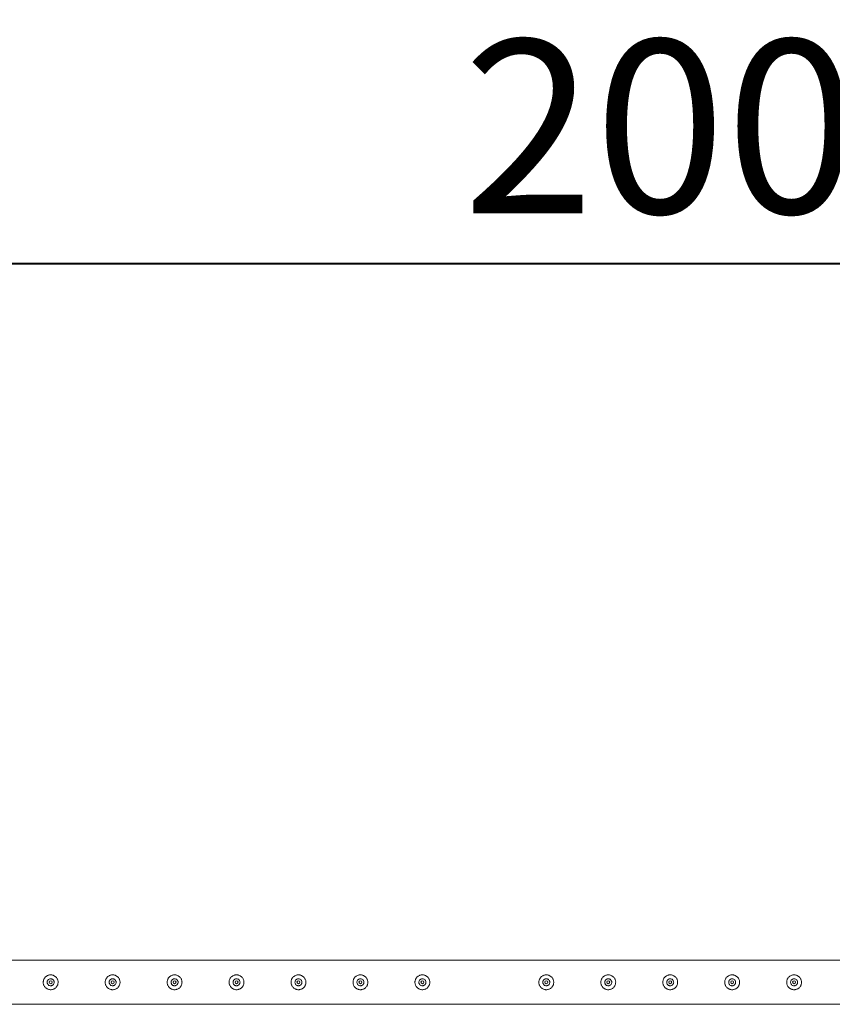
# Model space of a CAD drawing. Units: millimetres. Extents: x 0 to 42, y 0 to 29.8.
# Drawn here: x 17.9 to 19.6, y 26.2 to 28.2 of the extents above; entities that cross this region are included whole.
import ezdxf

# ---------------------------------------------------------------- set-up
doc = ezdxf.new("R2010")
doc.units = ezdxf.units.MM
doc.layers.add('LE_NORM', color=179, linetype='Continuous', lineweight=40)
doc.styles.add('SLDTEXTSTYLE0', font='TXT', dxfattribs={"width": 0.605})
doc.dimstyles.new('SLDDIMSTYLE1', dxfattribs={"dimtxt": 0.35, "dimasz": 0.3, "dimexe": 0, "dimexo": 0.0625, "dimgap": 0.0875, "dimtad": 1, "dimlfac": 100, "dimrnd": 1e-09, "dimzin": 12, "dimdsep": 46, "dimtxsty": 'SLDTEXTSTYLE0', "dimsah": 1, "dimcen": 0.09, "dimadec": 0, "dimazin": 3, "dimtfac": 1, "dimtofl": 0, "dimtmove": 0, "dimatfit": 3, "dimfxl": 0, "dimfrac": 2, "dimtolj": 1, "dimtzin": 12, "dimarcsym": 0})

# ---------------------------------------------------------------- blocks, each defined once
blk = doc.blocks.new('_D_6')
at = {"layer": 'LE_NORM', "color": 7}
for p, q in [((10.1195, 26.3651), (10.1195, 27.8151)), ((30.1195, 26.3651), (30.1195, 27.8151)), ((10.1195, 27.716), (30.1195, 27.716))]:
    blk.add_line(p, q, dxfattribs=at)
for points in [[(10.1195, 27.716), (10.4195, 27.616), (10.4195, 27.816)], [(30.1195, 27.716), (29.8195, 27.816), (29.8195, 27.616)]]:
    blk.add_solid(points, dxfattribs=at)
at = {"layer": 'LE_NORM', "color": 7, "char_height": 0.35, "attachment_point": 1, "style": 'SLDTEXTSTYLE0'}
for s, insert in [('(8x250)', (20.0755, 28.1672, -1.2493)), ('2000', (18.8262, 28.1672, -1.2493))]:
    blk.add_mtext(s, dxfattribs=dict(at, insert=insert))

msp = doc.modelspace()

# ---------------------------------------------------------------- linework, layer by layer
at = {"color": 7, "linetype": 'Continuous', "lineweight": 0}
for p, q in [((20.11728, 26.31044), (17.6215, 26.31044)), ((17.99439, 26.27304), (17.99397, 26.27297)), ((17.99566, 26.27289), (17.99439, 26.27304)), ((18.11939, 26.27304), (18.11897, 26.27297)), ((18.12066, 26.27289), (18.11939, 26.27304)), ((18.24439, 26.27304), (18.24397, 26.27297)), ((18.24566, 26.27289), (18.24439, 26.27304)), ((18.36939, 26.27304), (18.36897, 26.27297)), ((18.37066, 26.27289), (18.36939, 26.27304)), ((18.49439, 26.27304), (18.49397, 26.27297)), ((18.49566, 26.27289), (18.49439, 26.27304)), ((18.61939, 26.27304), (18.61897, 26.27297)), ((18.62066, 26.27289), (18.61939, 26.27304)), ((18.74439, 26.27304), (18.74397, 26.27297)), ((18.74566, 26.27289), (18.74439, 26.27304)), ((18.99439, 26.27304), (18.99397, 26.27297)), ((18.99566, 26.27289), (18.99439, 26.27304)), ((19.11939, 26.27304), (19.11897, 26.27297)), ((19.12066, 26.27289), (19.11939, 26.27304)), ((19.24439, 26.27304), (19.24397, 26.27297)), ((19.24566, 26.27289), (19.24439, 26.27304)), ((19.36939, 26.27304), (19.36897, 26.27297)), ((19.37066, 26.27289), (19.36939, 26.27304)), ((19.49439, 26.27304), (19.49397, 26.27297)), ((19.49566, 26.27289), (19.49439, 26.27304)), ((17.62152, 26.22154), (20.11725, 26.22154))]:
    msp.add_line(p, q, dxfattribs=at)
for centre in [(17.99439, 26.26599), (18.11939, 26.26599), (18.24439, 26.26599), (18.36939, 26.26599), (18.49439, 26.26599), (18.61939, 26.26599), (18.74439, 26.26599), (18.99439, 26.26599), (19.11939, 26.26599), (19.24439, 26.26599), (19.36939, 26.26599), (19.49439, 26.26599)]:
    msp.add_circle(centre, 0.003, dxfattribs=at)
for points, knots in [([(17.99439, 26.28099), (17.9952, 26.28095), (17.99684, 26.28087), (17.99921, 26.28026), (18.00145, 26.2793), (18.00351, 26.27798), (18.00535, 26.27633), (18.00693, 26.27435), (18.00816, 26.2721), (18.009, 26.26968), (18.00941, 26.26716), (18.0094, 26.26468), (18.00898, 26.26227), (18.00821, 26.25999), (18.00707, 26.25786), (18.00558, 26.2559), (18.00377, 26.2542), (18.00165, 26.25278), (17.9993, 26.25174), (17.99682, 26.25112), (17.99431, 26.25093), (17.99186, 26.25114), (17.98952, 26.25174), (17.98732, 26.25269), (17.98528, 26.25399), (17.98343, 26.25564), (17.98186, 26.25761), (17.98062, 26.25985), (17.97978, 26.26228), (17.97936, 26.26479), (17.97938, 26.26728), (17.97978, 26.26969), (17.98057, 26.27197), (17.9817, 26.27411), (17.98318, 26.27605), (17.98499, 26.27777), (17.9871, 26.27918), (17.98943, 26.28022), (17.99189, 26.28087), (17.99355, 26.28095), (17.99439, 26.28099)], [0, 0, 0, 0, 0.0257884, 0.0515833, 0.0773264, 0.1030744, 0.1297657, 0.1564515, 0.1838597, 0.2112582, 0.2376801, 0.2640972, 0.2894505, 0.3148135, 0.3405075, 0.3662092, 0.3931546, 0.4200929, 0.4474388, 0.4747756, 0.5008477, 0.5269181, 0.5520608, 0.5772125, 0.6031765, 0.6291417, 0.6563989, 0.6836525, 0.710729, 0.7377969, 0.7635603, 0.7893266, 0.8146648, 0.8400052, 0.8663017, 0.8925991, 0.9199616, 0.9473167, 0.9736598, 1, 1, 1, 1]), ([(18.11939, 26.28099), (18.1202, 26.28095), (18.12184, 26.28087), (18.12421, 26.28026), (18.12645, 26.2793), (18.12851, 26.27798), (18.13035, 26.27633), (18.13193, 26.27435), (18.13316, 26.2721), (18.134, 26.26968), (18.13441, 26.26716), (18.1344, 26.26468), (18.13398, 26.26227), (18.13321, 26.25999), (18.13207, 26.25786), (18.13058, 26.2559), (18.12877, 26.2542), (18.12665, 26.25278), (18.1243, 26.25174), (18.12182, 26.25112), (18.11931, 26.25093), (18.11686, 26.25114), (18.11452, 26.25174), (18.11232, 26.25269), (18.11028, 26.25399), (18.10843, 26.25564), (18.10686, 26.25761), (18.10562, 26.25985), (18.10478, 26.26228), (18.10436, 26.26479), (18.10438, 26.26728), (18.10478, 26.26969), (18.10557, 26.27197), (18.1067, 26.27411), (18.10818, 26.27605), (18.10999, 26.27777), (18.1121, 26.27918), (18.11443, 26.28022), (18.11689, 26.28087), (18.11855, 26.28095), (18.11939, 26.28099)], [0, 0, 0, 0, 0.0257884, 0.0515821, 0.0773253, 0.1030754, 0.1297658, 0.1564524, 0.1838594, 0.2112579, 0.2376798, 0.2640969, 0.2894503, 0.3148129, 0.3405068, 0.3662086, 0.3931531, 0.4200924, 0.4474383, 0.4747752, 0.5008473, 0.5269177, 0.5520604, 0.5772122, 0.6031762, 0.6291414, 0.6563987, 0.6836523, 0.7107288, 0.7377967, 0.7635601, 0.7893264, 0.8146647, 0.8400051, 0.8663016, 0.8925991, 0.9199616, 0.9473167, 0.9736597, 1, 1, 1, 1]), ([(18.24439, 26.28099), (18.2452, 26.28095), (18.24684, 26.28087), (18.24921, 26.28026), (18.25145, 26.2793), (18.25351, 26.27798), (18.25535, 26.27633), (18.25693, 26.27435), (18.25816, 26.2721), (18.259, 26.26968), (18.25941, 26.26716), (18.2594, 26.26468), (18.25898, 26.26227), (18.25821, 26.25999), (18.25707, 26.25786), (18.25558, 26.2559), (18.25377, 26.2542), (18.25165, 26.25278), (18.2493, 26.25174), (18.24682, 26.25112), (18.24431, 26.25093), (18.24186, 26.25114), (18.23952, 26.25174), (18.23732, 26.25269), (18.23528, 26.25399), (18.23343, 26.25564), (18.23186, 26.25761), (18.23062, 26.25985), (18.22978, 26.26228), (18.22936, 26.26479), (18.22938, 26.26728), (18.22978, 26.26969), (18.23057, 26.27197), (18.2317, 26.27411), (18.23318, 26.27605), (18.23499, 26.27777), (18.2371, 26.27918), (18.23943, 26.28022), (18.24189, 26.28087), (18.24355, 26.28095), (18.24439, 26.28099)], [0, 0, 0, 0, 0.0257896, 0.0515834, 0.0773266, 0.1030766, 0.129767, 0.1564537, 0.1838607, 0.2112592, 0.2376811, 0.2640982, 0.2894516, 0.3148142, 0.3405082, 0.36621, 0.3931545, 0.4200938, 0.4474397, 0.4747766, 0.5008487, 0.5269204, 0.5520631, 0.5772137, 0.6031777, 0.629143, 0.6564002, 0.6836538, 0.7107299, 0.7377982, 0.7635617, 0.7893278, 0.8146665, 0.8400063, 0.8663028, 0.8926003, 0.9199618, 0.9473192, 0.9736622, 1, 1, 1, 1]), ([(18.36939, 26.28099), (18.3702, 26.28095), (18.37184, 26.28087), (18.37421, 26.28026), (18.37645, 26.2793), (18.37851, 26.27798), (18.38035, 26.27633), (18.38193, 26.27435), (18.38316, 26.2721), (18.384, 26.26968), (18.38441, 26.26716), (18.3844, 26.26468), (18.38398, 26.26227), (18.38321, 26.25999), (18.38207, 26.25786), (18.38058, 26.2559), (18.37877, 26.2542), (18.37665, 26.25278), (18.3743, 26.25174), (18.37182, 26.25112), (18.36931, 26.25093), (18.36686, 26.25114), (18.36452, 26.25174), (18.36232, 26.25269), (18.36028, 26.25399), (18.35843, 26.25564), (18.35686, 26.25761), (18.35562, 26.25985), (18.35478, 26.26228), (18.35436, 26.26479), (18.35438, 26.26728), (18.35478, 26.26969), (18.35557, 26.27197), (18.3567, 26.27411), (18.35818, 26.27605), (18.35999, 26.27777), (18.3621, 26.27918), (18.36443, 26.28022), (18.36689, 26.28087), (18.36855, 26.28095), (18.36939, 26.28099)], [0, 0, 0, 0, 0.0257896, 0.0515834, 0.0773266, 0.1030766, 0.129767, 0.1564537, 0.1838607, 0.2112592, 0.2376811, 0.2640982, 0.2894516, 0.3148142, 0.3405082, 0.36621, 0.3931545, 0.4200938, 0.4474397, 0.4747766, 0.5008487, 0.5269204, 0.5520631, 0.5772137, 0.6031777, 0.629143, 0.6564002, 0.6836538, 0.7107299, 0.7377982, 0.7635617, 0.7893278, 0.8146665, 0.8400063, 0.8663028, 0.8926003, 0.9199618, 0.9473192, 0.9736622, 1, 1, 1, 1]), ([(18.49439, 26.28099), (18.4952, 26.28095), (18.49684, 26.28087), (18.49921, 26.28026), (18.50145, 26.2793), (18.50351, 26.27798), (18.50535, 26.27633), (18.50693, 26.27435), (18.50816, 26.2721), (18.509, 26.26968), (18.50941, 26.26716), (18.5094, 26.26468), (18.50898, 26.26227), (18.50821, 26.25999), (18.50707, 26.25786), (18.50558, 26.2559), (18.50377, 26.2542), (18.50165, 26.25278), (18.4993, 26.25174), (18.49682, 26.25112), (18.49431, 26.25093), (18.49186, 26.25114), (18.48952, 26.25174), (18.48732, 26.25269), (18.48528, 26.25399), (18.48343, 26.25564), (18.48186, 26.25761), (18.48062, 26.25985), (18.47978, 26.26228), (18.47936, 26.26479), (18.47938, 26.26728), (18.47978, 26.26969), (18.48057, 26.27197), (18.4817, 26.27411), (18.48318, 26.27605), (18.48499, 26.27777), (18.4871, 26.27918), (18.48943, 26.28022), (18.49189, 26.28087), (18.49355, 26.28095), (18.49439, 26.28099)], [0, 0, 0, 0, 0.0257896, 0.0515834, 0.0773266, 0.1030766, 0.129767, 0.1564537, 0.1838607, 0.2112592, 0.2376811, 0.2640982, 0.2894516, 0.3148142, 0.3405082, 0.36621, 0.3931545, 0.4200938, 0.4474397, 0.4747766, 0.5008487, 0.5269204, 0.5520631, 0.5772137, 0.6031777, 0.629143, 0.6564002, 0.6836538, 0.7107299, 0.7377982, 0.7635617, 0.7893278, 0.8146665, 0.8400063, 0.8663028, 0.8926003, 0.9199618, 0.9473192, 0.9736622, 1, 1, 1, 1]), ([(18.61939, 26.28099), (18.6202, 26.28095), (18.62184, 26.28087), (18.62421, 26.28026), (18.62645, 26.2793), (18.62851, 26.27798), (18.63035, 26.27633), (18.63193, 26.27435), (18.63316, 26.2721), (18.634, 26.26968), (18.63441, 26.26716), (18.6344, 26.26468), (18.63398, 26.26227), (18.63321, 26.25999), (18.63207, 26.25786), (18.63058, 26.2559), (18.62877, 26.2542), (18.62665, 26.25278), (18.6243, 26.25174), (18.62182, 26.25112), (18.61931, 26.25093), (18.61686, 26.25114), (18.61452, 26.25174), (18.61232, 26.25269), (18.61028, 26.25399), (18.60843, 26.25564), (18.60686, 26.25761), (18.60562, 26.25985), (18.60478, 26.26228), (18.60436, 26.26479), (18.60438, 26.26728), (18.60478, 26.26969), (18.60557, 26.27197), (18.6067, 26.27411), (18.60818, 26.27605), (18.60999, 26.27777), (18.6121, 26.27918), (18.61443, 26.28022), (18.61689, 26.28087), (18.61855, 26.28095), (18.61939, 26.28099)], [0, 0, 0, 0, 0.0257896, 0.0515834, 0.0773266, 0.1030766, 0.129767, 0.1564537, 0.1838607, 0.2112592, 0.2376811, 0.2640982, 0.2894516, 0.3148142, 0.3405082, 0.36621, 0.3931545, 0.4200938, 0.4474397, 0.4747766, 0.5008487, 0.5269204, 0.5520631, 0.5772137, 0.6031777, 0.629143, 0.6564002, 0.6836538, 0.7107299, 0.7377982, 0.7635617, 0.7893278, 0.8146665, 0.8400063, 0.8663028, 0.8926003, 0.9199618, 0.9473192, 0.9736622, 1, 1, 1, 1]), ([(18.74439, 26.28099), (18.7452, 26.28095), (18.74684, 26.28087), (18.74921, 26.28026), (18.75145, 26.2793), (18.75351, 26.27798), (18.75535, 26.27633), (18.75693, 26.27435), (18.75816, 26.2721), (18.759, 26.26968), (18.75941, 26.26716), (18.7594, 26.26468), (18.75898, 26.26227), (18.75821, 26.25999), (18.75707, 26.25786), (18.75558, 26.2559), (18.75377, 26.2542), (18.75165, 26.25278), (18.7493, 26.25174), (18.74682, 26.25112), (18.74431, 26.25093), (18.74186, 26.25114), (18.73952, 26.25174), (18.73732, 26.25269), (18.73528, 26.25399), (18.73343, 26.25564), (18.73186, 26.25761), (18.73062, 26.25985), (18.72978, 26.26228), (18.72936, 26.26479), (18.72938, 26.26728), (18.72978, 26.26969), (18.73057, 26.27197), (18.7317, 26.27411), (18.73318, 26.27605), (18.73499, 26.27777), (18.7371, 26.27918), (18.73943, 26.28022), (18.74189, 26.28087), (18.74355, 26.28095), (18.74439, 26.28099)], [0, 0, 0, 0, 0.0257896, 0.0515834, 0.0773266, 0.1030766, 0.129767, 0.1564537, 0.1838607, 0.2112592, 0.2376811, 0.2640982, 0.2894516, 0.3148142, 0.3405082, 0.36621, 0.3931545, 0.4200938, 0.4474397, 0.4747766, 0.5008487, 0.5269204, 0.5520631, 0.5772137, 0.6031777, 0.629143, 0.6564002, 0.6836538, 0.7107299, 0.7377982, 0.7635617, 0.7893278, 0.8146665, 0.8400063, 0.8663028, 0.8926003, 0.9199618, 0.9473192, 0.9736622, 1, 1, 1, 1]), ([(18.99439, 26.28099), (18.9952, 26.28095), (18.99684, 26.28087), (18.99921, 26.28026), (19.00145, 26.2793), (19.00351, 26.27798), (19.00535, 26.27633), (19.00693, 26.27435), (19.00816, 26.2721), (19.009, 26.26968), (19.00941, 26.26716), (19.0094, 26.26468), (19.00898, 26.26227), (19.00821, 26.25999), (19.00707, 26.25786), (19.00558, 26.2559), (19.00377, 26.2542), (19.00165, 26.25278), (18.9993, 26.25174), (18.99682, 26.25112), (18.99431, 26.25093), (18.99186, 26.25114), (18.98952, 26.25174), (18.98732, 26.25269), (18.98528, 26.25399), (18.98343, 26.25564), (18.98186, 26.25761), (18.98062, 26.25985), (18.97978, 26.26228), (18.97936, 26.26479), (18.97938, 26.26728), (18.97978, 26.26969), (18.98057, 26.27197), (18.9817, 26.27411), (18.98318, 26.27605), (18.98499, 26.27777), (18.9871, 26.27918), (18.98943, 26.28022), (18.99189, 26.28087), (18.99355, 26.28095), (18.99439, 26.28099)], [0, 0, 0, 0, 0.0257896, 0.0515834, 0.0773266, 0.1030766, 0.129767, 0.1564537, 0.1838607, 0.2112592, 0.2376811, 0.2640982, 0.2894516, 0.3148142, 0.3405082, 0.36621, 0.3931545, 0.4200938, 0.4474397, 0.4747766, 0.5008487, 0.5269204, 0.5520631, 0.5772137, 0.6031777, 0.629143, 0.6564002, 0.6836538, 0.7107299, 0.7377982, 0.7635617, 0.7893278, 0.8146665, 0.8400063, 0.8663028, 0.8926003, 0.9199618, 0.9473192, 0.9736622, 1, 1, 1, 1]), ([(19.11939, 26.28099), (19.1202, 26.28095), (19.12184, 26.28087), (19.12421, 26.28026), (19.12645, 26.2793), (19.12851, 26.27798), (19.13035, 26.27633), (19.13193, 26.27435), (19.13316, 26.2721), (19.134, 26.26968), (19.13441, 26.26716), (19.1344, 26.26468), (19.13398, 26.26227), (19.13321, 26.25999), (19.13207, 26.25786), (19.13058, 26.2559), (19.12877, 26.2542), (19.12665, 26.25278), (19.1243, 26.25174), (19.12182, 26.25112), (19.11931, 26.25093), (19.11686, 26.25114), (19.11452, 26.25174), (19.11232, 26.25269), (19.11028, 26.25399), (19.10843, 26.25564), (19.10686, 26.25761), (19.10562, 26.25985), (19.10478, 26.26228), (19.10436, 26.26479), (19.10438, 26.26728), (19.10478, 26.26969), (19.10557, 26.27197), (19.1067, 26.27411), (19.10818, 26.27605), (19.10999, 26.27777), (19.1121, 26.27918), (19.11443, 26.28022), (19.11689, 26.28087), (19.11855, 26.28095), (19.11939, 26.28099)], [0, 0, 0, 0, 0.0257896, 0.0515834, 0.0773265, 0.1030766, 0.129767, 0.1564537, 0.1838606, 0.2112592, 0.2376811, 0.2640982, 0.2894516, 0.3148143, 0.3405082, 0.3662096, 0.3931546, 0.4200934, 0.4474404, 0.4747767, 0.5008488, 0.5269205, 0.5520632, 0.5772138, 0.6031778, 0.629143, 0.6564003, 0.6836539, 0.71073, 0.7377983, 0.7635618, 0.7893279, 0.8146665, 0.8400063, 0.8663029, 0.8926003, 0.9199618, 0.9473192, 0.9736622, 1, 1, 1, 1]), ([(19.24439, 26.28099), (19.2452, 26.28095), (19.24684, 26.28087), (19.24921, 26.28026), (19.25145, 26.2793), (19.25351, 26.27798), (19.25535, 26.27633), (19.25693, 26.27435), (19.25816, 26.2721), (19.259, 26.26968), (19.25941, 26.26716), (19.2594, 26.26468), (19.25898, 26.26227), (19.25821, 26.25999), (19.25707, 26.25786), (19.25558, 26.2559), (19.25377, 26.2542), (19.25165, 26.25278), (19.2493, 26.25174), (19.24682, 26.25112), (19.24431, 26.25093), (19.24186, 26.25114), (19.23952, 26.25174), (19.23732, 26.25269), (19.23528, 26.25399), (19.23343, 26.25564), (19.23186, 26.25761), (19.23062, 26.25985), (19.22978, 26.26228), (19.22936, 26.26479), (19.22938, 26.26728), (19.22978, 26.26969), (19.23057, 26.27197), (19.2317, 26.27411), (19.23318, 26.27605), (19.23499, 26.27777), (19.2371, 26.27918), (19.23943, 26.28022), (19.24189, 26.28087), (19.24355, 26.28095), (19.24439, 26.28099)], [0, 0, 0, 0, 0.0257896, 0.0515834, 0.0773265, 0.1030766, 0.129767, 0.1564536, 0.1838606, 0.2112591, 0.237681, 0.2640981, 0.2894516, 0.3148142, 0.3405081, 0.3662095, 0.3931545, 0.4200933, 0.4474403, 0.4747766, 0.5008481, 0.5269197, 0.552063, 0.5772137, 0.6031771, 0.6291433, 0.6563997, 0.6836539, 0.7107298, 0.7377981, 0.7635616, 0.7893276, 0.8146664, 0.8400059, 0.8663025, 0.8926003, 0.9199624, 0.9473186, 0.9736622, 1, 1, 1, 1]), ([(19.36939, 26.28099), (19.3702, 26.28095), (19.37184, 26.28087), (19.37421, 26.28026), (19.37645, 26.2793), (19.37851, 26.27798), (19.38035, 26.27633), (19.38193, 26.27435), (19.38316, 26.2721), (19.384, 26.26968), (19.38441, 26.26716), (19.3844, 26.26468), (19.38398, 26.26227), (19.38321, 26.25999), (19.38207, 26.25786), (19.38058, 26.2559), (19.37877, 26.2542), (19.37665, 26.25278), (19.3743, 26.25174), (19.37182, 26.25112), (19.36931, 26.25093), (19.36686, 26.25114), (19.36452, 26.25174), (19.36232, 26.25269), (19.36028, 26.25399), (19.35843, 26.25564), (19.35686, 26.25761), (19.35562, 26.25985), (19.35478, 26.26228), (19.35436, 26.26479), (19.35438, 26.26728), (19.35478, 26.26969), (19.35557, 26.27197), (19.3567, 26.27411), (19.35818, 26.27605), (19.35999, 26.27777), (19.3621, 26.27918), (19.36443, 26.28022), (19.36689, 26.28087), (19.36855, 26.28095), (19.36939, 26.28099)], [0, 0, 0, 0, 0.0257896, 0.0515834, 0.0773265, 0.1030766, 0.129767, 0.1564536, 0.1838606, 0.2112591, 0.237681, 0.2640981, 0.2894516, 0.3148142, 0.3405081, 0.3662095, 0.3931545, 0.4200933, 0.4474403, 0.4747766, 0.5008481, 0.5269197, 0.552063, 0.5772137, 0.6031771, 0.6291433, 0.6563997, 0.6836539, 0.7107298, 0.7377981, 0.7635616, 0.7893276, 0.8146664, 0.8400059, 0.8663025, 0.8926003, 0.9199624, 0.9473186, 0.9736622, 1, 1, 1, 1]), ([(19.49439, 26.28099), (19.4952, 26.28095), (19.49684, 26.28087), (19.49921, 26.28026), (19.50145, 26.2793), (19.50351, 26.27798), (19.50535, 26.27633), (19.50693, 26.27435), (19.50816, 26.2721), (19.509, 26.26968), (19.50941, 26.26716), (19.5094, 26.26468), (19.50898, 26.26227), (19.50821, 26.25999), (19.50707, 26.25786), (19.50558, 26.2559), (19.50377, 26.2542), (19.50165, 26.25278), (19.4993, 26.25174), (19.49682, 26.25112), (19.49431, 26.25093), (19.49186, 26.25114), (19.48952, 26.25174), (19.48732, 26.25269), (19.48528, 26.25399), (19.48343, 26.25564), (19.48186, 26.25761), (19.48062, 26.25985), (19.47978, 26.26228), (19.47936, 26.26479), (19.47938, 26.26728), (19.47978, 26.26969), (19.48057, 26.27197), (19.4817, 26.27411), (19.48318, 26.27605), (19.48499, 26.27777), (19.4871, 26.27918), (19.48943, 26.28022), (19.49189, 26.28087), (19.49355, 26.28095), (19.49439, 26.28099)], [0, 0, 0, 0, 0.0257896, 0.0515834, 0.0773265, 0.1030766, 0.129767, 0.1564536, 0.1838606, 0.2112591, 0.237681, 0.2640981, 0.2894516, 0.3148142, 0.3405081, 0.3662095, 0.3931545, 0.4200933, 0.4474403, 0.4747766, 0.5008481, 0.5269197, 0.552063, 0.5772137, 0.6031771, 0.6291433, 0.6563997, 0.6836539, 0.7107298, 0.7377981, 0.7635616, 0.7893276, 0.8146664, 0.8400059, 0.8663025, 0.8926003, 0.9199624, 0.9473186, 0.9736622, 1, 1, 1, 1]), ([(17.99439, 26.25894), (17.9936, 26.25902), (17.99203, 26.25917), (17.98993, 26.26037), (17.98832, 26.26214), (17.98739, 26.26436), (17.98725, 26.26676), (17.9879, 26.26906), (17.98926, 26.27102), (17.99121, 26.27243), (17.99352, 26.27312), (17.99592, 26.27301), (17.99813, 26.27212), (17.99994, 26.27055), (18.00114, 26.26846), (18.00157, 26.26609), (18.0012, 26.26372), (18.00008, 26.26161), (17.99833, 26.25999), (17.99632, 26.25908), (17.99496, 26.25898), (17.99439, 26.25894)], [0, 0, 0, 0, 0.0531549, 0.1062881, 0.1599151, 0.2138665, 0.2673004, 0.3201754, 0.3733108, 0.4271201, 0.4809915, 0.5341822, 0.5870255, 0.6403812, 0.694324, 0.7480122, 0.8010068, 0.8539559, 0.9075385, 0.9615021, 1, 1, 1, 1]), ([(17.99398, 26.25901), (17.99464, 26.25898), (17.99568, 26.25892), (17.99661, 26.25937), (17.99695, 26.25953)], [0, 0, 0, 0, 0.6319318, 1, 1, 1, 1]), ([(18.11939, 26.25894), (18.1186, 26.25902), (18.11703, 26.25917), (18.11493, 26.26037), (18.11332, 26.26214), (18.11239, 26.26436), (18.11225, 26.26676), (18.1129, 26.26906), (18.11426, 26.27102), (18.11621, 26.27243), (18.11852, 26.27312), (18.12092, 26.27301), (18.12313, 26.27212), (18.12494, 26.27055), (18.12614, 26.26846), (18.12657, 26.26609), (18.1262, 26.26372), (18.12508, 26.26161), (18.12333, 26.25999), (18.12132, 26.25908), (18.11996, 26.25898), (18.11939, 26.25894)], [0, 0, 0, 0, 0.053155, 0.1062882, 0.1599152, 0.2138666, 0.2673006, 0.3201756, 0.373311, 0.4271204, 0.4809918, 0.5341825, 0.5870258, 0.6403815, 0.6943244, 0.7480126, 0.8010068, 0.8539585, 0.9075411, 0.9615048, 1, 1, 1, 1]), ([(18.11898, 26.25901), (18.11964, 26.25898), (18.12068, 26.25892), (18.12161, 26.25937), (18.12195, 26.25953)], [0, 0, 0, 0, 0.6319318, 1, 1, 1, 1]), ([(18.24439, 26.25894), (18.2436, 26.25902), (18.24203, 26.25917), (18.23993, 26.26037), (18.23832, 26.26214), (18.23739, 26.26436), (18.23725, 26.26676), (18.2379, 26.26906), (18.23926, 26.27102), (18.24121, 26.27243), (18.24352, 26.27312), (18.24592, 26.27301), (18.24813, 26.27212), (18.24994, 26.27055), (18.25114, 26.26846), (18.25157, 26.26609), (18.2512, 26.26372), (18.25008, 26.26161), (18.24833, 26.25999), (18.24632, 26.25908), (18.24496, 26.25898), (18.24439, 26.25894)], [0, 0, 0, 0, 0.0531524, 0.1062857, 0.1599127, 0.2138632, 0.2672972, 0.3201709, 0.3733079, 0.4271195, 0.4809884, 0.5341792, 0.5870226, 0.6403784, 0.6943213, 0.7480096, 0.8010039, 0.8539556, 0.9075383, 0.9615021, 1, 1, 1, 1]), ([(18.24398, 26.25901), (18.24464, 26.25898), (18.24568, 26.25892), (18.24661, 26.25937), (18.24695, 26.25953)], [0, 0, 0, 0, 0.6319318, 1, 1, 1, 1]), ([(18.36939, 26.25894), (18.3686, 26.25902), (18.36703, 26.25917), (18.36493, 26.26037), (18.36332, 26.26214), (18.36239, 26.26436), (18.36225, 26.26676), (18.3629, 26.26906), (18.36426, 26.27102), (18.36621, 26.27243), (18.36852, 26.27312), (18.37092, 26.27301), (18.37313, 26.27212), (18.37494, 26.27055), (18.37614, 26.26846), (18.37657, 26.26609), (18.3762, 26.26372), (18.37508, 26.26161), (18.37333, 26.25999), (18.37132, 26.25908), (18.36996, 26.25898), (18.36939, 26.25894)], [0, 0, 0, 0, 0.0531524, 0.1062857, 0.1599127, 0.2138632, 0.2672972, 0.3201709, 0.3733079, 0.4271195, 0.4809884, 0.5341792, 0.5870226, 0.6403784, 0.6943213, 0.7480096, 0.8010039, 0.8539556, 0.9075383, 0.9615021, 1, 1, 1, 1]), ([(18.36898, 26.25901), (18.36964, 26.25898), (18.37068, 26.25892), (18.37161, 26.25937), (18.37195, 26.25953)], [0, 0, 0, 0, 0.6319318, 1, 1, 1, 1]), ([(18.49439, 26.25894), (18.4936, 26.25902), (18.49203, 26.25917), (18.48993, 26.26037), (18.48832, 26.26214), (18.48739, 26.26436), (18.48725, 26.26676), (18.4879, 26.26906), (18.48926, 26.27102), (18.49121, 26.27243), (18.49352, 26.27312), (18.49592, 26.27301), (18.49813, 26.27212), (18.49994, 26.27055), (18.50114, 26.26846), (18.50157, 26.26609), (18.5012, 26.26372), (18.50008, 26.26161), (18.49833, 26.25999), (18.49632, 26.25908), (18.49496, 26.25898), (18.49439, 26.25894)], [0, 0, 0, 0, 0.0531524, 0.1062857, 0.1599127, 0.2138632, 0.2672972, 0.3201709, 0.3733079, 0.4271195, 0.4809884, 0.5341792, 0.5870226, 0.6403784, 0.6943213, 0.7480096, 0.8010039, 0.8539556, 0.9075383, 0.9615021, 1, 1, 1, 1]), ([(18.49398, 26.25901), (18.49464, 26.25898), (18.49568, 26.25892), (18.49661, 26.25937), (18.49695, 26.25953)], [0, 0, 0, 0, 0.6319318, 1, 1, 1, 1]), ([(18.61939, 26.25894), (18.6186, 26.25902), (18.61703, 26.25917), (18.61493, 26.26037), (18.61332, 26.26214), (18.61239, 26.26436), (18.61225, 26.26676), (18.6129, 26.26906), (18.61426, 26.27102), (18.61621, 26.27243), (18.61852, 26.27312), (18.62092, 26.27301), (18.62313, 26.27212), (18.62494, 26.27055), (18.62614, 26.26846), (18.62657, 26.26609), (18.6262, 26.26372), (18.62508, 26.26161), (18.62333, 26.25999), (18.62132, 26.25908), (18.61996, 26.25898), (18.61939, 26.25894)], [0, 0, 0, 0, 0.0531524, 0.1062857, 0.1599127, 0.2138632, 0.2672972, 0.3201709, 0.3733079, 0.4271195, 0.4809884, 0.5341792, 0.5870226, 0.6403784, 0.6943213, 0.7480096, 0.8010039, 0.8539556, 0.9075383, 0.9615021, 1, 1, 1, 1]), ([(18.61898, 26.25901), (18.61964, 26.25898), (18.62068, 26.25892), (18.62161, 26.25937), (18.62195, 26.25953)], [0, 0, 0, 0, 0.6319318, 1, 1, 1, 1]), ([(18.74439, 26.25894), (18.7436, 26.25902), (18.74203, 26.25917), (18.73993, 26.26037), (18.73832, 26.26214), (18.73739, 26.26436), (18.73725, 26.26676), (18.7379, 26.26906), (18.73926, 26.27102), (18.74121, 26.27243), (18.74352, 26.27312), (18.74592, 26.27301), (18.74813, 26.27212), (18.74994, 26.27055), (18.75114, 26.26846), (18.75157, 26.26609), (18.7512, 26.26372), (18.75008, 26.26161), (18.74833, 26.25999), (18.74632, 26.25908), (18.74496, 26.25898), (18.74439, 26.25894)], [0, 0, 0, 0, 0.0531524, 0.1062857, 0.1599127, 0.2138632, 0.2672972, 0.3201709, 0.3733079, 0.4271195, 0.4809884, 0.5341792, 0.5870226, 0.6403784, 0.6943213, 0.7480096, 0.8010039, 0.8539556, 0.9075383, 0.9615021, 1, 1, 1, 1]), ([(18.74398, 26.25901), (18.74464, 26.25898), (18.74568, 26.25892), (18.74661, 26.25937), (18.74695, 26.25953)], [0, 0, 0, 0, 0.6319318, 1, 1, 1, 1]), ([(18.99439, 26.25894), (18.9936, 26.25902), (18.99203, 26.25917), (18.98993, 26.26037), (18.98832, 26.26214), (18.98739, 26.26436), (18.98725, 26.26676), (18.9879, 26.26906), (18.98926, 26.27102), (18.99121, 26.27243), (18.99352, 26.27312), (18.99592, 26.27301), (18.99813, 26.27212), (18.99994, 26.27055), (19.00114, 26.26846), (19.00157, 26.26609), (19.0012, 26.26372), (19.00008, 26.26161), (18.99833, 26.25999), (18.99632, 26.25908), (18.99496, 26.25898), (18.99439, 26.25894)], [0, 0, 0, 0, 0.0531524, 0.1062857, 0.1599127, 0.2138632, 0.2672972, 0.3201709, 0.3733079, 0.4271195, 0.4809884, 0.5341792, 0.5870226, 0.6403784, 0.6943213, 0.7480096, 0.8010039, 0.8539556, 0.9075383, 0.9615021, 1, 1, 1, 1]), ([(18.99398, 26.25901), (18.99464, 26.25898), (18.99568, 26.25892), (18.99661, 26.25937), (18.99695, 26.25953)], [0, 0, 0, 0, 0.6319318, 1, 1, 1, 1]), ([(19.11939, 26.25894), (19.1186, 26.25902), (19.11703, 26.25917), (19.11493, 26.26037), (19.11332, 26.26214), (19.11239, 26.26436), (19.11225, 26.26676), (19.1129, 26.26906), (19.11426, 26.27102), (19.11621, 26.27243), (19.11852, 26.27312), (19.12092, 26.27301), (19.12313, 26.27212), (19.12494, 26.27055), (19.12614, 26.26846), (19.12657, 26.26609), (19.1262, 26.26372), (19.12508, 26.26161), (19.12333, 26.25999), (19.12132, 26.25908), (19.11996, 26.25898), (19.11939, 26.25894)], [0, 0, 0, 0, 0.0531523, 0.1062856, 0.1599126, 0.213863, 0.267297, 0.3201706, 0.3733076, 0.4271192, 0.4809881, 0.5341802, 0.5870235, 0.6403772, 0.6943208, 0.7480093, 0.8010039, 0.8539544, 0.907537, 0.9615008, 1, 1, 1, 1]), ([(19.11898, 26.25901), (19.11964, 26.25898), (19.12068, 26.25892), (19.12161, 26.25937), (19.12195, 26.25953)], [0, 0, 0, 0, 0.6319318, 1, 1, 1, 1]), ([(19.24439, 26.25894), (19.2436, 26.25902), (19.24203, 26.25917), (19.23993, 26.26037), (19.23832, 26.26214), (19.23739, 26.26436), (19.23725, 26.26676), (19.2379, 26.26906), (19.23926, 26.27102), (19.24121, 26.27243), (19.24352, 26.27312), (19.24592, 26.27301), (19.24813, 26.27212), (19.24994, 26.27055), (19.25114, 26.26846), (19.25157, 26.26609), (19.2512, 26.26372), (19.25008, 26.26161), (19.24833, 26.25999), (19.24632, 26.25908), (19.24496, 26.25898), (19.24439, 26.25894)], [0, 0, 0, 0, 0.0531523, 0.1062843, 0.1599131, 0.2138635, 0.2672974, 0.3201713, 0.373309, 0.4271184, 0.4809885, 0.5341806, 0.5870238, 0.6403775, 0.6943211, 0.7480095, 0.8010041, 0.8539545, 0.9075371, 0.9615008, 1, 1, 1, 1]), ([(19.24398, 26.25901), (19.24464, 26.25894), (19.24534, 26.25887), (19.24595, 26.25912), (19.24598, 26.25913)], [0, 0, 0, 0, 0.9646226, 1, 1, 1, 1]), ([(19.36939, 26.25894), (19.3686, 26.25902), (19.36703, 26.25917), (19.36493, 26.26037), (19.36332, 26.26214), (19.36239, 26.26436), (19.36225, 26.26676), (19.3629, 26.26906), (19.36426, 26.27102), (19.36621, 26.27243), (19.36852, 26.27312), (19.37092, 26.27301), (19.37313, 26.27212), (19.37494, 26.27055), (19.37614, 26.26846), (19.37657, 26.26609), (19.3762, 26.26372), (19.37508, 26.26161), (19.37333, 26.25999), (19.37132, 26.25908), (19.36996, 26.25898), (19.36939, 26.25894)], [0, 0, 0, 0, 0.0531523, 0.1062843, 0.1599131, 0.2138635, 0.2672974, 0.3201713, 0.373309, 0.4271184, 0.4809885, 0.5341806, 0.5870238, 0.6403775, 0.6943211, 0.7480095, 0.8010041, 0.8539545, 0.9075371, 0.9615008, 1, 1, 1, 1]), ([(19.36898, 26.25901), (19.36964, 26.25898), (19.37068, 26.25892), (19.37161, 26.25937), (19.37195, 26.25953)], [0, 0, 0, 0, 0.6319247, 1, 1, 1, 1]), ([(19.49439, 26.25894), (19.4936, 26.25902), (19.49203, 26.25917), (19.48993, 26.26037), (19.48832, 26.26214), (19.48739, 26.26436), (19.48725, 26.26676), (19.4879, 26.26906), (19.48926, 26.27102), (19.49121, 26.27243), (19.49352, 26.27312), (19.49592, 26.27301), (19.49813, 26.27212), (19.49994, 26.27055), (19.50114, 26.26846), (19.50157, 26.26609), (19.5012, 26.26372), (19.50008, 26.26161), (19.49833, 26.25999), (19.49632, 26.25908), (19.49496, 26.25898), (19.49439, 26.25894)], [0, 0, 0, 0, 0.0531523, 0.1062843, 0.1599131, 0.2138635, 0.2672974, 0.3201713, 0.373309, 0.4271184, 0.4809885, 0.5341806, 0.5870238, 0.6403775, 0.6943211, 0.7480095, 0.8010041, 0.8539545, 0.9075371, 0.9615008, 1, 1, 1, 1]), ([(19.49398, 26.25901), (19.49464, 26.25898), (19.49568, 26.25892), (19.49661, 26.25937), (19.49695, 26.25953)], [0, 0, 0, 0, 0.6319247, 1, 1, 1, 1])]:
    msp.add_open_spline(points, degree=3, knots=knots, dxfattribs=at)

# ---------------------------------------------------------------- dimensions: what is measured, and where the dimension line sits
at = {"layer": 'LE_NORM', "color": 7}
dim = msp.add_linear_dim(base=(30.11949, 27.71599), p1=(10.11949, 26.26599), p2=(30.11949, 26.26599), text='<> (8x250)', dimstyle='SLDDIMSTYLE1', dxfattribs=at)
dim.commit()
dim.dimension.update_dxf_attribs({"geometry": '_D_6', "text_midpoint": (20.11949, 27.71599), "dimtype": 160})

doc.saveas('drawing.dxf')
